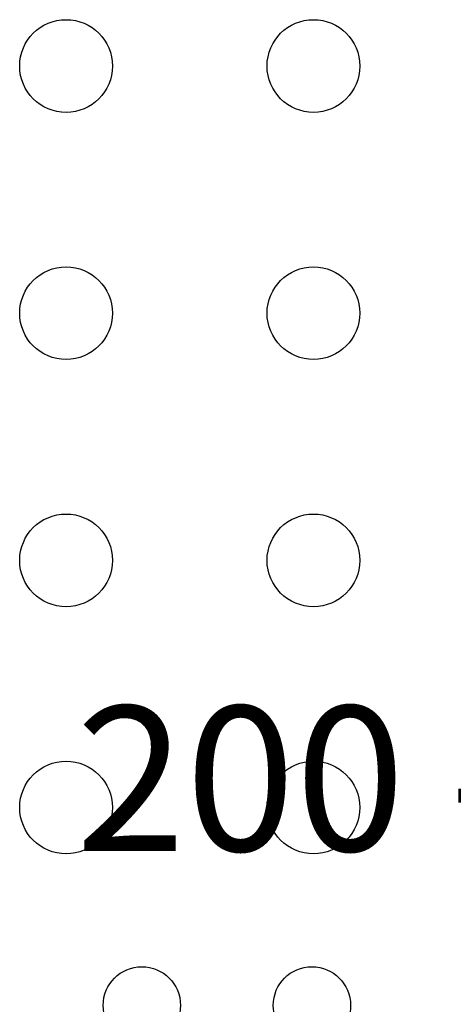
# Model space of a CAD drawing. Units: inches. Extents: x 19.91 to 23.69, y 5.32 to 7.83.
# Drawn here: x 21.43 to 21.57, y 6.53 to 6.84 of the extents above; entities that cross this region are included whole.
import ezdxf
from ezdxf.enums import TextEntityAlignment as Align

# ---------------------------------------------------------------- set-up
doc = ezdxf.new("R2010")
doc.units = ezdxf.units.IN
doc.header["$MEASUREMENT"] = 0
doc.layers.add('Part', color=1, linetype='Continuous')
doc.layers.add('PCB_OUTLINE', color=142, linetype='Continuous')
doc.styles.add('ARIAL', font='arial.ttf')

# ---------------------------------------------------------------- blocks, each defined once
blk = doc.blocks.new('A$C08557FAC')
at = {"layer": 'Part'}
for centre in [(0.3745, 0.316), (0.4295, 0.316)]:
    blk.add_circle(centre, 0.0125, dxfattribs=at)
at = {"layer": 'Part', "style": 'ARIAL'}
blk.add_text('200 - 1000 MHz 300W ', height=0.046875, dxfattribs=at).set_placement((0.67, 0.38941), align=Align.MIDDLE_CENTER)

msp = doc.modelspace()

# ---------------------------------------------------------------- linework, layer by layer
at = {"layer": 'PCB_OUTLINE'}
for centre in [(21.44865, 6.82933), (21.52865, 6.82933), (21.44865, 6.74933), (21.52865, 6.74933), (21.44865, 6.66933), (21.52865, 6.66933), (21.44865, 6.58933), (21.52865, 6.58933)]:
    msp.add_circle(centre, 0.015, dxfattribs=at)

# ---------------------------------------------------------------- block references
msp.add_blockref('A$C08557FAC', (21.09865, 6.20931))

doc.saveas('drawing.dxf')
